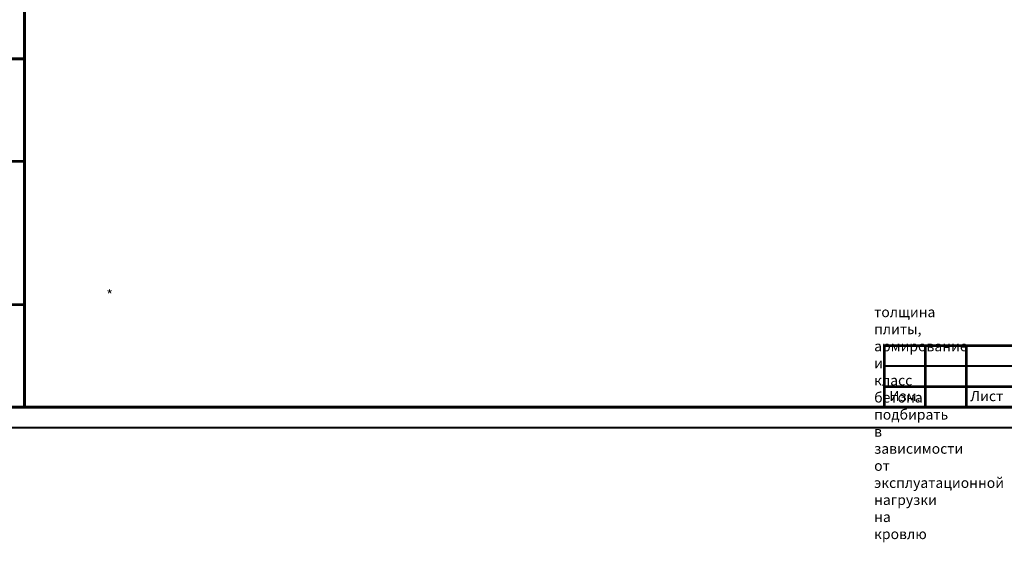
# Model space of a CAD drawing. Units: millimetres. Extents: x -96234 to 67324, y -25802 to 3415.
# Drawn here: x 33689 to 36093, y -19300 to -18024 of the extents above; entities that cross this region are included whole.
import ezdxf
from ezdxf.enums import TextEntityAlignment as Align

# ---------------------------------------------------------------- set-up
doc = ezdxf.new("R2010")
doc.units = ezdxf.units.MM
doc.layers.get('0').update_dxf_attribs({"lineweight": 30})
doc.layers.add('TN-АННОТАЦИИ', color=7, linetype='Continuous', lineweight=20, true_color=0x000000)
doc.layers.add('TN-ТАБЛИЦЫ', color=7, linetype='Continuous', lineweight=40, true_color=0x000000)
doc.styles.add('TN-Текст', font='isocpeur.ttf')
doc.styles.add('TN-Текст-Аннотативный', font='isocpeur.ttf')

# ---------------------------------------------------------------- blocks, each defined once
blk = doc.blocks.new('*U25')
blk.add_lwpolyline([(0, 0), (420, 0), (420, 297), (0, 297)], close=True)
at = {"const_width": 0.7}
for points in [[(20, 5), (415, 5), (415, 292), (20, 292)], [(8, 5), (20, 5), (20, 90), (8, 90)], [(230, 20), (230, 5), (415, 5), (415, 20)]]:
    blk.add_lwpolyline(points, close=True, dxfattribs=at)
for points in [[(20, 65), (8, 65)], [(20, 30), (8, 30)], [(240, 20), (240, 5)], [(250, 20), (250, 5)], [(295, 10), (230, 10)]]:
    blk.add_lwpolyline(points, dxfattribs=at)
blk.add_lwpolyline([(295, 15), (230, 15)])
at = {"color": 0, "style": 'TN-Текст'}
for s, p in [('Изм.', (235, 5.67)), ('Лист', (255, 5.67))]:
    blk.add_text(s, height=2.5, dxfattribs=at).set_placement(p, align=Align.BOTTOM_CENTER)
at = {"color": 0, "style": 'TN-Текст', "flags": 8}
for tag, p, height in [('ФОРМА6_001', (341.77, 11.28), 3.5), ('ФОРМАТ', (397, 1.5), 2.5)]:
    blk.add_attdef(tag, p, '', height=height, dxfattribs=at)
blk.add_attdef('ЛИСТ__', text='', height=2.5, dxfattribs=at).set_placement((410, 9.5), align=Align.MIDDLE_CENTER)

msp = doc.modelspace()

# ---------------------------------------------------------------- block references
at = {"layer": 'TN-ТАБЛИЦЫ', "color": 7, "xscale": 10, "yscale": 10, "zscale": 10}
msp.add_blockref('*U25', (33500.4, -19020), dxfattribs=at)

# ---------------------------------------------------------------- texts
at = {"layer": 'TN-АННОТАЦИИ', "color": 0, "insert": (31400.4, -18683.8), "char_height": 25, "attachment_point": 1, "style": 'TN-Текст-Аннотативный'}
msp.add_mtext_dynamic_manual_height_columns('\\A1;\\pi-75,l175,t175;*^Iтолщина плиты, армирование и класс бетона подбирать в зависимости от эксплуатационной нагрузки на кровлю', width=1812.889, gutter_width=20358.2, heights=[0], dxfattribs=at)

doc.saveas('drawing.dxf')
